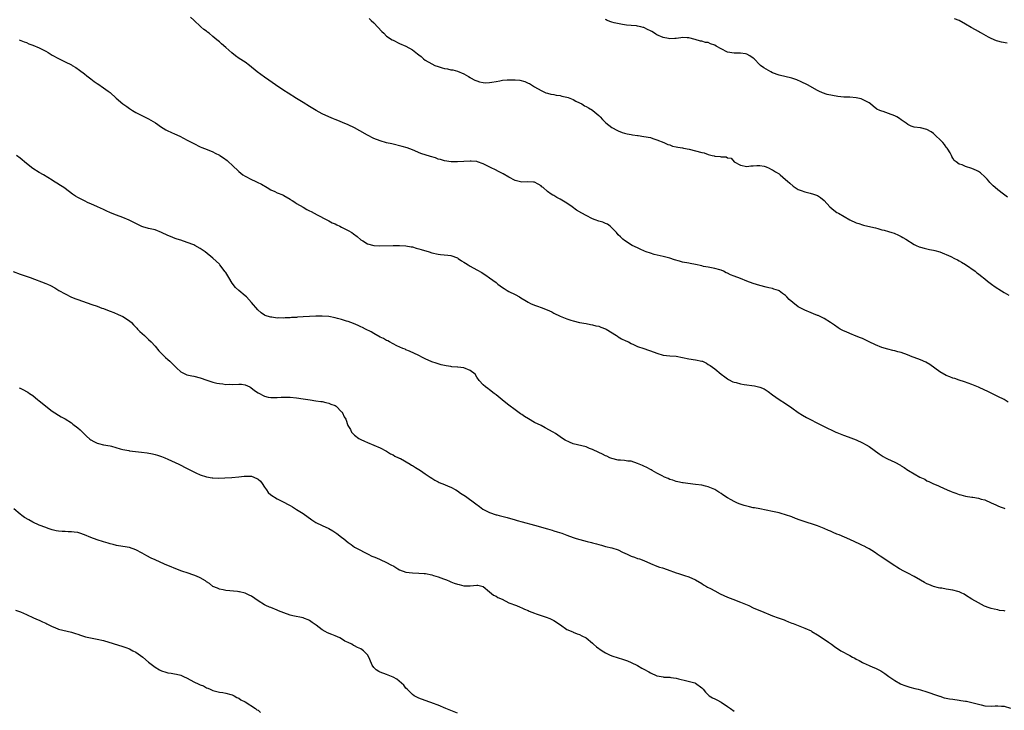
# Model space of a CAD drawing. Units: inches. Extents: x 2610000 to 2613000, y 1494000 to 1497000.
# Drawn here: x 2611473 to 2611779, y 1495440 to 1495655 of the extents above; entities that cross this region are included whole.
import ezdxf

# ---------------------------------------------------------------- set-up
doc = ezdxf.new("R2010")
doc.units = ezdxf.units.IN
doc.header["$MEASUREMENT"] = 0
doc.layers.add('LD26101494_10ft', color=4, linetype='Continuous')

msp = doc.modelspace()

# ---------------------------------------------------------------- linework, layer by layer
at = {"layer": 'LD26101494_10ft'}
for points, elevation in [([(2611780.29, 1495536.29), (2611779, 1495537.07), (2611777, 1495538.09), (2611773.68, 1495539.68), (2611773, 1495540.06), (2611771, 1495540.94), (2611769, 1495541.74), (2611766.62, 1495542.62), (2611765, 1495543.14), (2611763.62, 1495543.62), (2611763, 1495543.79), (2611762.16, 1495544.16), (2611761, 1495544.61), (2611759, 1495545.75), (2611755.94, 1495547.94), (2611754.67, 1495548.67), (2611753, 1495549.47), (2611751, 1495550.2), (2611750.39, 1495550.39), (2611748.95, 1495551), (2611747, 1495551.68), (2611745.97, 1495551.97), (2611745, 1495552.26), (2611744.39, 1495552.39), (2611742.78, 1495552.77), (2611741, 1495553.28), (2611739, 1495554.1), (2611737.07, 1495555.07), (2611735, 1495556.03), (2611734.31, 1495556.31), (2611733, 1495556.85), (2611731, 1495557.6), (2611729.89, 1495558.11), (2611729, 1495558.47), (2611728.05, 1495559), (2611727.4, 1495559.4), (2611726.2, 1495560.2), (2611725, 1495561.07), (2611723, 1495562.3), (2611721.19, 1495563.19), (2611721, 1495563.25), (2611719.76, 1495563.76), (2611719, 1495564.02), (2611717, 1495564.87), (2611715, 1495565.96), (2611713.26, 1495567.26), (2611712.19, 1495568.19), (2611711.44, 1495569), (2611711, 1495569.44), (2611710.09, 1495570.09), (2611709, 1495570.92), (2611708.8, 1495571), (2611707.42, 1495571.42), (2611707, 1495571.58), (2611705.81, 1495571.81), (2611705, 1495572.04), (2611703, 1495572.56), (2611701, 1495573.17), (2611699, 1495573.92), (2611697, 1495574.74), (2611695, 1495575.5), (2611693.9, 1495575.9), (2611693, 1495576.35), (2611692.53, 1495576.53), (2611691.7, 1495577), (2611691, 1495577.29), (2611690.56, 1495577.44), (2611689, 1495577.89), (2611687, 1495578.26), (2611685.49, 1495578.51), (2611685, 1495578.63), (2611683.06, 1495579.06), (2611681.41, 1495579.41), (2611681, 1495579.47), (2611679, 1495579.85), (2611678.08, 1495580.08), (2611676.52, 1495580.52), (2611675, 1495581.04), (2611673, 1495581.61), (2611670.22, 1495582.22), (2611669, 1495582.56), (2611667.73, 1495583), (2611667.2, 1495583.2), (2611665.82, 1495583.82), (2611665, 1495584.23), (2611663.37, 1495585), (2611661, 1495586.57), (2611660.44, 1495587), (2611659.66, 1495587.66), (2611659, 1495588.3), (2611658.42, 1495589), (2611657, 1495590.52), (2611656.46, 1495591), (2611655.62, 1495591.62), (2611655, 1495591.85), (2611654.23, 1495592.23), (2611653, 1495592.58), (2611651.8, 1495593), (2611651, 1495593.31), (2611649, 1495594.29), (2611647.68, 1495595), (2611646.03, 1495596.03), (2611644.69, 1495597), (2611643, 1495598.15), (2611641, 1495599.43), (2611639.95, 1495599.95), (2611639, 1495600.52), (2611638.66, 1495600.66), (2611638.18, 1495601), (2611637, 1495601.78), (2611635.62, 1495603), (2611635.27, 1495603.27), (2611635, 1495603.53), (2611634.07, 1495604.07), (2611633, 1495604.64), (2611632.69, 1495604.69), (2611630.79, 1495604.79), (2611629, 1495604.73), (2611627.83, 1495605), (2611627, 1495605.22), (2611625, 1495606.28), (2611623.27, 1495607.27), (2611623, 1495607.39), (2611621.95, 1495607.95), (2611620.59, 1495608.59), (2611619.66, 1495609), (2611617, 1495610.35), (2611615.29, 1495611), (2611615.07, 1495611.07), (2611613.23, 1495611.23), (2611613, 1495611.24), (2611609.03, 1495611.03), (2611607.03, 1495611.03), (2611605, 1495611.31), (2611603.75, 1495611.75), (2611603, 1495611.89), (2611602.21, 1495612.21), (2611600.65, 1495612.65), (2611597.65, 1495613.65), (2611595, 1495614.75), (2611593.38, 1495615.38), (2611591.82, 1495615.82), (2611588.56, 1495616.56), (2611587, 1495616.95), (2611585, 1495617.51), (2611583, 1495618.3), (2611581, 1495619.28), (2611578.61, 1495620.61), (2611577, 1495621.54), (2611575, 1495622.55), (2611573.28, 1495623.28), (2611571.87, 1495623.87), (2611571, 1495624.19), (2611570.43, 1495624.43), (2611569, 1495625.01), (2611567, 1495625.96), (2611565.04, 1495627), (2611563, 1495628.22), (2611561, 1495629.49), (2611559, 1495630.72), (2611556.33, 1495632.33), (2611555, 1495633.22), (2611552.47, 1495635), (2611550.39, 1495636.39), (2611549, 1495637.35), (2611546.78, 1495639), (2611544.39, 1495641), (2611543, 1495641.99), (2611541.18, 1495643.18), (2611539.98, 1495643.98), (2611538.88, 1495644.88), (2611537, 1495646.55), (2611535.66, 1495647.66), (2611535, 1495648.28), (2611534.6, 1495648.6), (2611534.19, 1495649), (2611533, 1495650.02), (2611531.79, 1495651), (2611531.33, 1495651.33), (2611531, 1495651.64), (2611530.19, 1495652.19), (2611529.26, 1495653), (2611527, 1495655.1), (2611526.03, 1495656.03)], 9190), ([(2611581.58, 1495655.58), (2611582.15, 1495655), (2611583, 1495654.21), (2611585.55, 1495651.55), (2611586.1, 1495651), (2611587, 1495650.14), (2611588.7, 1495649), (2611589, 1495648.81), (2611591, 1495647.85), (2611593, 1495646.93), (2611595, 1495645.83), (2611596.63, 1495644.63), (2611597, 1495644.31), (2611597.72, 1495643.72), (2611598.5, 1495643), (2611599, 1495642.62), (2611601, 1495641.45), (2611602, 1495641), (2611603, 1495640.61), (2611604.27, 1495640.27), (2611605, 1495640.01), (2611605.9, 1495639.9), (2611607, 1495639.63), (2611607.57, 1495639.57), (2611609, 1495639.23), (2611611, 1495638.39), (2611612.42, 1495637.58), (2611613, 1495637.21), (2611613.12, 1495637.12), (2611614.41, 1495636.41), (2611615, 1495636.21), (2611615.87, 1495635.87), (2611617, 1495635.64), (2611617.59, 1495635.59), (2611619, 1495635.66), (2611619.74, 1495635.74), (2611621, 1495636.03), (2611622.17, 1495636.17), (2611623, 1495636.37), (2611624.46, 1495636.46), (2611625, 1495636.54), (2611627, 1495636.54), (2611628.36, 1495636.36), (2611629.98, 1495635.98), (2611631, 1495635.51), (2611631.39, 1495635.39), (2611632.05, 1495635), (2611633, 1495634.36), (2611635, 1495633.17), (2611635.41, 1495633), (2611636.48, 1495632.48), (2611637, 1495632.34), (2611638.01, 1495632.01), (2611639, 1495631.92), (2611639.72, 1495631.72), (2611641, 1495631.61), (2611641.46, 1495631.46), (2611643, 1495631.17), (2611643.48, 1495631), (2611645, 1495630.35), (2611645.87, 1495629.88), (2611647, 1495629.35), (2611647.7, 1495629), (2611648.47, 1495628.47), (2611649, 1495628.23), (2611649.76, 1495627.76), (2611651, 1495627.08), (2611651.13, 1495627), (2611653, 1495625.4), (2611653.42, 1495625), (2611654.15, 1495624.15), (2611655.16, 1495623.16), (2611657, 1495621.72), (2611658.76, 1495620.76), (2611659, 1495620.65), (2611660.18, 1495620.18), (2611661, 1495619.93), (2611661.74, 1495619.74), (2611663, 1495619.47), (2611663.43, 1495619.43), (2611665, 1495619.18), (2611665.17, 1495619.17), (2611667, 1495618.94), (2611669, 1495618.54), (2611669.73, 1495618.27), (2611671, 1495617.85), (2611673.21, 1495617), (2611674.44, 1495616.44), (2611675, 1495616.28), (2611675.91, 1495615.91), (2611677, 1495615.71), (2611677.54, 1495615.54), (2611679, 1495615.34), (2611679.27, 1495615.27), (2611681.04, 1495614.96), (2611683, 1495614.47), (2611685, 1495613.89), (2611685.77, 1495613.77), (2611687, 1495613.29), (2611688.21, 1495613), (2611688.87, 1495612.87), (2611689, 1495612.81), (2611690.69, 1495612.69), (2611691, 1495612.56), (2611692.55, 1495612.55), (2611693, 1495612.29), (2611694.11, 1495612.11), (2611695.02, 1495611), (2611697, 1495610), (2611699, 1495609.55), (2611700.26, 1495609.74), (2611701, 1495609.75), (2611702.08, 1495609.92), (2611703, 1495609.83), (2611704.36, 1495609.64), (2611705, 1495609.41), (2611705.93, 1495609), (2611706.63, 1495608.63), (2611707, 1495608.53), (2611707.89, 1495607.89), (2611709, 1495607.28), (2611709.4, 1495607), (2611710.2, 1495606.2), (2611711, 1495605.56), (2611711.65, 1495605), (2611712.34, 1495604.34), (2611713.41, 1495603.41), (2611715, 1495602.4), (2611715.89, 1495602.11), (2611717, 1495601.67), (2611718.7, 1495601.3), (2611719.74, 1495601), (2611720.65, 1495600.65), (2611721, 1495600.5), (2611721.9, 1495599.9), (2611723, 1495599), (2611724.84, 1495597), (2611726.03, 1495596.03), (2611727, 1495595.3), (2611727.46, 1495595), (2611731, 1495592.98), (2611733, 1495592.08), (2611733.79, 1495591.79), (2611735, 1495591.41), (2611735.31, 1495591.31), (2611736.64, 1495591), (2611739, 1495590.47), (2611739.77, 1495590.23), (2611741, 1495589.91), (2611741.74, 1495589.74), (2611743, 1495589.33), (2611744.12, 1495589), (2611744.79, 1495588.79), (2611746.19, 1495588.19), (2611747, 1495587.81), (2611747.52, 1495587.52), (2611748.39, 1495587), (2611751, 1495585.34), (2611751.68, 1495585), (2611752.59, 1495584.59), (2611753, 1495584.44), (2611754.14, 1495584.14), (2611755.77, 1495583.77), (2611757, 1495583.58), (2611757.44, 1495583.44), (2611759, 1495583.02), (2611762.45, 1495581.55), (2611763.6, 1495581), (2611764.5, 1495580.5), (2611765, 1495580.27), (2611765.77, 1495579.77), (2611767, 1495579.06), (2611769.96, 1495577), (2611770.54, 1495576.54), (2611771, 1495576.23), (2611771.66, 1495575.66), (2611773, 1495574.62), (2611773.87, 1495573.87), (2611775.1, 1495573), (2611776.18, 1495572.18), (2611777, 1495571.66), (2611777.38, 1495571.38), (2611779, 1495570.39), (2611780.42, 1495569.58)], 9180), ([(2611780.05, 1495600.05), (2611778.75, 1495601), (2611777, 1495602.34), (2611776.17, 1495603), (2611775.57, 1495603.57), (2611775, 1495604.17), (2611774.58, 1495604.58), (2611774.2, 1495605), (2611773.67, 1495605.67), (2611773, 1495606.39), (2611771.62, 1495607.62), (2611771, 1495608.03), (2611770.36, 1495608.36), (2611769, 1495608.96), (2611767, 1495609.59), (2611765.96, 1495610.04), (2611765, 1495610.33), (2611764.04, 1495611), (2611763.43, 1495611.43), (2611763, 1495612.14), (2611762.7, 1495612.7), (2611762.63, 1495613), (2611762.19, 1495613.81), (2611761.49, 1495615), (2611761.28, 1495615.28), (2611761, 1495615.59), (2611760.42, 1495616.42), (2611759.93, 1495617), (2611759, 1495617.99), (2611757.9, 1495619), (2611757.46, 1495619.46), (2611757, 1495619.84), (2611756.32, 1495620.32), (2611755, 1495621.09), (2611753, 1495621.56), (2611751, 1495621.81), (2611750.11, 1495622.11), (2611749, 1495622.61), (2611748.48, 1495623), (2611747.65, 1495623.65), (2611747, 1495624.09), (2611746.48, 1495624.48), (2611745.63, 1495625), (2611745, 1495625.31), (2611743, 1495626.06), (2611741.37, 1495626.63), (2611741, 1495626.73), (2611740.37, 1495627), (2611739.44, 1495627.44), (2611738.28, 1495628.28), (2611737.48, 1495629), (2611737, 1495629.33), (2611736.36, 1495629.64), (2611735, 1495630.41), (2611734.57, 1495630.57), (2611733, 1495630.94), (2611731, 1495631.09), (2611729.14, 1495631.14), (2611727.31, 1495631.31), (2611725.59, 1495631.59), (2611723.99, 1495631.99), (2611722.5, 1495632.5), (2611721.42, 1495633), (2611721, 1495633.21), (2611717.84, 1495635), (2611715.93, 1495635.93), (2611714.54, 1495636.54), (2611713, 1495637.06), (2611709, 1495638), (2611707, 1495638.74), (2611706.44, 1495639), (2611705, 1495639.83), (2611704.24, 1495640.24), (2611703.22, 1495641), (2611703, 1495641.18), (2611701.26, 1495643), (2611701, 1495643.25), (2611699.93, 1495643.93), (2611699, 1495644.51), (2611698.6, 1495644.6), (2611697, 1495644.8), (2611696.8, 1495644.8), (2611695, 1495644.76), (2611693, 1495645.11), (2611691, 1495646.14), (2611689.49, 1495647), (2611689, 1495647.3), (2611687.72, 1495647.72), (2611687, 1495648.07), (2611686.17, 1495648.17), (2611685, 1495648.52), (2611684.58, 1495648.58), (2611682.92, 1495649.08), (2611681, 1495649.53), (2611680.42, 1495649.58), (2611679, 1495649.63), (2611678.45, 1495649.55), (2611677, 1495649.41), (2611676.64, 1495649.36), (2611675, 1495649.31), (2611674.67, 1495649.33), (2611673, 1495649.65), (2611671, 1495650.54), (2611670.7, 1495650.7), (2611670.28, 1495651), (2611669.5, 1495651.5), (2611669, 1495651.77), (2611668.13, 1495652.13), (2611667, 1495652.76), (2611666.78, 1495652.78), (2611665.99, 1495653), (2611665, 1495653.23), (2611664.72, 1495653.28), (2611663, 1495653.38), (2611661.56, 1495653.56), (2611661, 1495653.6), (2611660.31, 1495653.69), (2611657.73, 1495654.27), (2611657, 1495654.48), (2611655.61, 1495655), (2611655.21, 1495655.21), (2611655, 1495655.3)], 9170), ([(2611779.91, 1495647.91), (2611778.21, 1495648.21), (2611777, 1495648.55), (2611776.67, 1495648.67), (2611775, 1495649.4), (2611774.18, 1495649.82), (2611771.97, 1495651), (2611771.36, 1495651.36), (2611771, 1495651.53), (2611770.06, 1495652.06), (2611768.76, 1495652.76), (2611767, 1495653.86), (2611765, 1495655), (2611763.52, 1495655.52)], 9160), ([(2611472.75, 1495649), (2611474.33, 1495648.33), (2611475, 1495648.07), (2611475.75, 1495647.75), (2611477, 1495647.31), (2611479, 1495646.51), (2611481, 1495645.47), (2611481.78, 1495645), (2611483, 1495644.23), (2611485, 1495643.11), (2611487, 1495642.15), (2611489, 1495641.13), (2611489.22, 1495641), (2611490.33, 1495640.33), (2611491.51, 1495639.51), (2611493, 1495638.42), (2611493.78, 1495637.78), (2611495, 1495636.86), (2611496.04, 1495636.04), (2611497, 1495635.41), (2611497.23, 1495635.23), (2611499, 1495634.05), (2611500.41, 1495633), (2611501, 1495632.53), (2611502.86, 1495630.85), (2611505, 1495629), (2611506.18, 1495628.18), (2611507, 1495627.62), (2611507.98, 1495627), (2611509, 1495626.4), (2611510.22, 1495625.78), (2611512.56, 1495624.56), (2611513, 1495624.35), (2611515.11, 1495623.11), (2611517, 1495621.75), (2611517.46, 1495621.46), (2611518.36, 1495621), (2611518.76, 1495620.76), (2611520.11, 1495620.11), (2611521, 1495619.75), (2611522.68, 1495619), (2611525, 1495617.71), (2611526.43, 1495617), (2611527, 1495616.68), (2611529, 1495615.72), (2611529.5, 1495615.5), (2611531.15, 1495614.85), (2611533, 1495614.08), (2611533.71, 1495613.71), (2611535, 1495613.09), (2611535.14, 1495613), (2611536.22, 1495612.22), (2611537.4, 1495611.4), (2611537.87, 1495611), (2611539, 1495609.94), (2611541, 1495607.98), (2611542.23, 1495607), (2611543, 1495606.51), (2611545, 1495605.53), (2611546.14, 1495605), (2611546.74, 1495604.74), (2611548.08, 1495604.08), (2611549.81, 1495603), (2611551, 1495602.33), (2611552.22, 1495601.78), (2611553, 1495601.41), (2611554.7, 1495600.7), (2611555, 1495600.56), (2611557, 1495599.4), (2611557.23, 1495599.23), (2611557.58, 1495599), (2611558.42, 1495598.42), (2611559, 1495598.09), (2611561, 1495596.91), (2611562.19, 1495596.19), (2611563, 1495595.81), (2611563.52, 1495595.52), (2611565.43, 1495594.57), (2611568.41, 1495593), (2611568.78, 1495592.78), (2611569, 1495592.69), (2611570.09, 1495592.09), (2611571, 1495591.71), (2611571.47, 1495591.47), (2611572.47, 1495591), (2611573, 1495590.74), (2611575, 1495589.68), (2611576.16, 1495589), (2611576.67, 1495588.67), (2611577.8, 1495587.8), (2611579, 1495586.78), (2611579.58, 1495586.42), (2611581, 1495585.48), (2611583, 1495584.98), (2611584.91, 1495584.91), (2611589, 1495585.01), (2611590.98, 1495585.02), (2611593, 1495584.89), (2611594.59, 1495584.59), (2611595, 1495584.54), (2611596.19, 1495584.19), (2611597, 1495584), (2611597.74, 1495583.74), (2611600.22, 1495583), (2611601, 1495582.75), (2611603, 1495582.32), (2611603.79, 1495582.21), (2611606.02, 1495582.02), (2611607, 1495581.86), (2611609, 1495581.16), (2611609.28, 1495581), (2611610.27, 1495580.27), (2611611, 1495579.82), (2611611.48, 1495579.48), (2611612.3, 1495579), (2611613, 1495578.56), (2611615, 1495577.41), (2611616.56, 1495576.56), (2611617, 1495576.28), (2611617.81, 1495575.81), (2611619, 1495574.97), (2611621, 1495573.48), (2611621.58, 1495573), (2611623, 1495571.98), (2611623.58, 1495571.58), (2611624.52, 1495571), (2611625, 1495570.74), (2611627, 1495569.74), (2611628.35, 1495569), (2611628.77, 1495568.77), (2611629.99, 1495567.99), (2611631, 1495567.38), (2611631.75, 1495567), (2611633, 1495566.45), (2611633.88, 1495566.12), (2611635, 1495565.75), (2611636.95, 1495564.95), (2611638.33, 1495564.33), (2611639, 1495563.98), (2611641, 1495563.03), (2611643, 1495562.2), (2611644.25, 1495561.75), (2611645, 1495561.52), (2611646.96, 1495561.04), (2611649, 1495560.69), (2611650.4, 1495560.4), (2611651, 1495560.34), (2611652.02, 1495560.02), (2611653, 1495559.86), (2611653.61, 1495559.61), (2611655, 1495559.12), (2611655.23, 1495559), (2611658.45, 1495557), (2611658.75, 1495556.76), (2611659, 1495556.62), (2611660, 1495556), (2611661.36, 1495555.36), (2611662.19, 1495555), (2611663, 1495554.57), (2611663.77, 1495554.23), (2611665, 1495553.63), (2611666.94, 1495552.94), (2611668.45, 1495552.45), (2611669, 1495552.28), (2611671, 1495551.52), (2611673, 1495550.93), (2611675, 1495550.72), (2611677, 1495550.56), (2611679, 1495550.2), (2611681, 1495549.78), (2611683, 1495549.47), (2611685, 1495549.06), (2611685.16, 1495549), (2611686.4, 1495548.4), (2611687, 1495548.04), (2611687.63, 1495547.63), (2611689, 1495546.65), (2611691.03, 1495545), (2611692.14, 1495544.14), (2611693, 1495543.52), (2611693.31, 1495543.31), (2611694.63, 1495542.63), (2611695, 1495542.49), (2611695.65, 1495542.35), (2611697, 1495541.96), (2611698.2, 1495541.8), (2611699, 1495541.66), (2611700.54, 1495541.46), (2611701.38, 1495541.38), (2611702.99, 1495540.99), (2611704.39, 1495540.39), (2611705.62, 1495539.62), (2611707, 1495538.58), (2611709, 1495537.13), (2611711, 1495535.85), (2611713, 1495534.5), (2611715, 1495533.05), (2611716.25, 1495532.25), (2611717.54, 1495531.54), (2611718.63, 1495531), (2611721, 1495529.72), (2611722.82, 1495528.82), (2611726.65, 1495527), (2611727, 1495526.84), (2611729, 1495526), (2611730.51, 1495525.49), (2611733, 1495524.6), (2611735, 1495523.65), (2611736.14, 1495523), (2611737, 1495522.48), (2611740.17, 1495520.17), (2611741.4, 1495519.4), (2611742.09, 1495519), (2611742.69, 1495518.69), (2611743.88, 1495518.12), (2611745, 1495517.62), (2611746.72, 1495516.72), (2611747, 1495516.51), (2611747.92, 1495515.92), (2611749, 1495515.17), (2611749.26, 1495515), (2611751, 1495514), (2611752.83, 1495513), (2611754.3, 1495512.3), (2611755, 1495511.86), (2611755.62, 1495511.62), (2611757, 1495510.9), (2611758.37, 1495510.37), (2611759, 1495510.06), (2611761.24, 1495509), (2611762.51, 1495508.51), (2611763, 1495508.3), (2611763.98, 1495507.98), (2611765, 1495507.58), (2611765.48, 1495507.48), (2611767, 1495507.05), (2611769, 1495506.77), (2611769.3, 1495506.7), (2611771, 1495506.46), (2611771.84, 1495506.16), (2611773, 1495505.88), (2611775, 1495504.95), (2611776.39, 1495504.39), (2611777, 1495504.06), (2611777.75, 1495503.75), (2611779, 1495503.29), (2611779.2, 1495503.2)], 9200), ([(2611779.3, 1495471.3), (2611779, 1495471.36), (2611777.54, 1495471.54), (2611777, 1495471.66), (2611775.86, 1495471.86), (2611775, 1495472.08), (2611774.3, 1495472.3), (2611772.86, 1495472.86), (2611771, 1495473.83), (2611769, 1495475.05), (2611767, 1495476.3), (2611766.56, 1495476.56), (2611765.68, 1495477), (2611765.23, 1495477.23), (2611765, 1495477.31), (2611764.59, 1495477.41), (2611763, 1495477.86), (2611761, 1495478.16), (2611759.6, 1495478.4), (2611759, 1495478.48), (2611758.56, 1495478.56), (2611757, 1495479), (2611755.54, 1495479.54), (2611755, 1495479.79), (2611754.2, 1495480.2), (2611753, 1495480.88), (2611751, 1495482.06), (2611749, 1495483.15), (2611747.77, 1495483.77), (2611746.49, 1495484.49), (2611745.67, 1495485), (2611745, 1495485.4), (2611743.86, 1495486.14), (2611741, 1495488.07), (2611740.43, 1495488.43), (2611739.56, 1495489), (2611739, 1495489.44), (2611737.89, 1495490.11), (2611737, 1495490.67), (2611736.37, 1495491), (2611735.51, 1495491.51), (2611735, 1495491.7), (2611734.15, 1495492.15), (2611731, 1495493.62), (2611727.65, 1495495), (2611727, 1495495.25), (2611725.8, 1495495.8), (2611725, 1495496.12), (2611724.4, 1495496.4), (2611723, 1495497.02), (2611721, 1495497.81), (2611719.76, 1495498.24), (2611717.44, 1495499), (2611715.62, 1495499.62), (2611714.15, 1495500.15), (2611713, 1495500.59), (2611711, 1495501.29), (2611709.65, 1495501.65), (2611709, 1495501.85), (2611707, 1495502.32), (2611705, 1495502.72), (2611703, 1495503.08), (2611701.42, 1495503.42), (2611701, 1495503.47), (2611699.77, 1495503.77), (2611699, 1495503.93), (2611698.15, 1495504.15), (2611696.65, 1495504.65), (2611695.89, 1495505), (2611695, 1495505.36), (2611694.14, 1495505.86), (2611693, 1495506.48), (2611691.49, 1495507.49), (2611691, 1495507.85), (2611690.28, 1495508.28), (2611689, 1495509.11), (2611687, 1495510), (2611686.16, 1495510.16), (2611685, 1495510.43), (2611683, 1495510.71), (2611680.61, 1495511), (2611679.19, 1495511.19), (2611679, 1495511.21), (2611677.51, 1495511.51), (2611677, 1495511.57), (2611675.99, 1495511.99), (2611675, 1495512.23), (2611674.53, 1495512.53), (2611673.38, 1495513), (2611672.67, 1495513.33), (2611671, 1495514.24), (2611669.54, 1495515), (2611669.21, 1495515.21), (2611669, 1495515.29), (2611667.93, 1495515.93), (2611667, 1495516.34), (2611666.56, 1495516.56), (2611665.53, 1495517), (2611665, 1495517.25), (2611663, 1495517.89), (2611661.98, 1495517.98), (2611661, 1495518.14), (2611659.75, 1495518.25), (2611659, 1495518.28), (2611657, 1495518.73), (2611656.39, 1495519), (2611655.46, 1495519.46), (2611655, 1495519.61), (2611654.1, 1495520.1), (2611653, 1495520.59), (2611651, 1495521.57), (2611650.1, 1495521.9), (2611649, 1495522.34), (2611646.29, 1495523), (2611645, 1495523.36), (2611643.84, 1495523.84), (2611642.51, 1495524.51), (2611641.7, 1495525), (2611641, 1495525.49), (2611639.5, 1495526.5), (2611638.73, 1495527), (2611636.33, 1495528.33), (2611635.03, 1495529), (2611633, 1495529.99), (2611631.06, 1495531.06), (2611629.81, 1495531.81), (2611629, 1495532.46), (2611628.66, 1495532.66), (2611628.25, 1495533), (2611627, 1495533.86), (2611625, 1495535.39), (2611624.08, 1495536.08), (2611622.91, 1495537), (2611621, 1495538.57), (2611620.41, 1495539), (2611619, 1495540.14), (2611618.49, 1495540.49), (2611617.7, 1495541), (2611617, 1495541.64), (2611615.73, 1495543), (2611615, 1495544.04), (2611614.49, 1495545), (2611613, 1495546.15), (2611611, 1495547), (2611609.17, 1495547.17), (2611609, 1495547.2), (2611607.28, 1495547.28), (2611607, 1495547.34), (2611605.53, 1495547.53), (2611603.92, 1495547.92), (2611603, 1495548.17), (2611602.38, 1495548.37), (2611601, 1495548.86), (2611599, 1495549.74), (2611598.14, 1495550.14), (2611597, 1495550.74), (2611594.1, 1495552.1), (2611593, 1495552.55), (2611592.71, 1495552.71), (2611592.01, 1495553), (2611590.16, 1495553.84), (2611587.92, 1495555), (2611587.33, 1495555.33), (2611587, 1495555.48), (2611586.04, 1495556.04), (2611585, 1495556.54), (2611583, 1495557.64), (2611582.15, 1495558.15), (2611580.44, 1495559), (2611579.51, 1495559.51), (2611579, 1495559.73), (2611578.14, 1495560.14), (2611576.71, 1495560.72), (2611575, 1495561.35), (2611574.52, 1495561.48), (2611573, 1495561.99), (2611571.68, 1495562.32), (2611571, 1495562.52), (2611569, 1495562.9), (2611567, 1495563.07), (2611565, 1495563.05), (2611563, 1495562.92), (2611561, 1495562.77), (2611559.33, 1495562.67), (2611559, 1495562.63), (2611557.42, 1495562.58), (2611557, 1495562.51), (2611555.49, 1495562.51), (2611555, 1495562.43), (2611553.49, 1495562.51), (2611553, 1495562.45), (2611551.33, 1495562.67), (2611551, 1495562.66), (2611549.86, 1495563), (2611549.22, 1495563.22), (2611549, 1495563.35), (2611548.01, 1495564.01), (2611546.97, 1495564.97), (2611545, 1495567.27), (2611543.42, 1495569), (2611543, 1495569.38), (2611541, 1495570.98), (2611539.95, 1495571.95), (2611539, 1495573.26), (2611537.94, 1495575), (2611537, 1495576.57), (2611536.83, 1495576.83), (2611535.17, 1495579), (2611535, 1495579.19), (2611533, 1495581.05), (2611530.53, 1495583), (2611529, 1495584.06), (2611527.39, 1495585), (2611527, 1495585.18), (2611525, 1495585.95), (2611523, 1495586.64), (2611521.91, 1495587), (2611521.21, 1495587.21), (2611519.76, 1495587.76), (2611519, 1495588.09), (2611517, 1495589.06), (2611515, 1495589.82), (2611513.94, 1495590.06), (2611513, 1495590.3), (2611511.21, 1495590.79), (2611510.89, 1495590.89), (2611510.64, 1495591), (2611509, 1495591.79), (2611508.23, 1495592.23), (2611506.92, 1495592.92), (2611505, 1495593.73), (2611503, 1495594.42), (2611501.17, 1495595.17), (2611499.8, 1495595.8), (2611499, 1495596.18), (2611497.09, 1495597), (2611495, 1495597.92), (2611494.24, 1495598.23), (2611493, 1495598.87), (2611491.56, 1495599.56), (2611491, 1495599.97), (2611490.3, 1495600.3), (2611489.33, 1495601), (2611487, 1495602.75), (2611486.63, 1495603), (2611485.61, 1495603.61), (2611484.41, 1495604.41), (2611483.46, 1495605), (2611483, 1495605.26), (2611480.28, 1495607), (2611479, 1495607.71), (2611477, 1495608.94), (2611475, 1495610.47), (2611473, 1495612.14), (2611471.91, 1495613)], 9210), ([(2611470.89, 1495576.89), (2611473, 1495576.12), (2611476.19, 1495575), (2611481, 1495573.22), (2611481.5, 1495573), (2611482.51, 1495572.51), (2611483.8, 1495571.8), (2611485.1, 1495571), (2611487, 1495569.93), (2611488.96, 1495568.96), (2611490.39, 1495568.39), (2611491, 1495568.16), (2611495.37, 1495566.63), (2611497, 1495566.09), (2611498.45, 1495565.55), (2611499, 1495565.37), (2611500.71, 1495564.71), (2611501, 1495564.59), (2611502.16, 1495564.16), (2611503.57, 1495563.57), (2611505, 1495562.95), (2611507, 1495561.57), (2611507.62, 1495561), (2611508.29, 1495560.29), (2611509, 1495559.6), (2611509.28, 1495559.28), (2611509.58, 1495559), (2611510.28, 1495558.28), (2611511, 1495557.68), (2611511.73, 1495557), (2611512.37, 1495556.37), (2611513, 1495555.8), (2611513.78, 1495555), (2611515, 1495553.64), (2611516.21, 1495552.21), (2611517, 1495551.41), (2611517.19, 1495551.19), (2611518.21, 1495550.21), (2611519, 1495549.51), (2611519.54, 1495549), (2611521.61, 1495547), (2611523, 1495545.76), (2611524.43, 1495545), (2611524.82, 1495544.82), (2611526.43, 1495544.43), (2611527, 1495544.33), (2611529, 1495543.8), (2611531.09, 1495543.09), (2611533, 1495542.53), (2611534.22, 1495542.22), (2611535, 1495542.05), (2611536.07, 1495541.93), (2611537, 1495541.78), (2611538.17, 1495541.83), (2611539, 1495541.8), (2611541, 1495541.89), (2611541.85, 1495541.85), (2611543, 1495541.65), (2611544.48, 1495541), (2611544.8, 1495540.8), (2611545.93, 1495539.93), (2611547, 1495539.13), (2611549, 1495538.16), (2611550.12, 1495537.88), (2611551, 1495537.69), (2611553, 1495537.71), (2611554.17, 1495537.83), (2611555, 1495537.87), (2611556.14, 1495537.86), (2611557, 1495537.83), (2611559, 1495537.58), (2611561, 1495537.28), (2611563.21, 1495537), (2611565, 1495536.74), (2611566.5, 1495536.5), (2611567, 1495536.44), (2611568.14, 1495536.14), (2611569, 1495535.99), (2611569.68, 1495535.68), (2611571, 1495535.19), (2611571.31, 1495535), (2611573, 1495533.3), (2611573.13, 1495533.13), (2611573.27, 1495533), (2611573.75, 1495531.75), (2611574.28, 1495531), (2611574.97, 1495529), (2611575.73, 1495527.73), (2611576.02, 1495527), (2611577, 1495526.06), (2611578.32, 1495525), (2611579, 1495524.64), (2611580.15, 1495524.15), (2611581, 1495523.75), (2611583, 1495522.95), (2611585, 1495522.03), (2611586.96, 1495521), (2611588.18, 1495520.18), (2611589, 1495519.86), (2611589.52, 1495519.52), (2611590.72, 1495519), (2611590.89, 1495518.89), (2611591, 1495518.85), (2611591.29, 1495518.71), (2611594.3, 1495517), (2611594.71, 1495516.71), (2611595, 1495516.57), (2611595.92, 1495515.92), (2611597, 1495515.32), (2611597.53, 1495515), (2611599, 1495513.99), (2611600.51, 1495513), (2611601, 1495512.64), (2611602.03, 1495512.03), (2611603, 1495511.49), (2611603.33, 1495511.33), (2611605, 1495510.71), (2611606.16, 1495510.16), (2611607, 1495509.84), (2611608.47, 1495509), (2611609, 1495508.68), (2611609.98, 1495507.98), (2611611.47, 1495507), (2611614.71, 1495504.71), (2611615.86, 1495503.86), (2611616.93, 1495503), (2611619, 1495501.96), (2611621, 1495501.25), (2611621.21, 1495501.21), (2611621.99, 1495501), (2611624.44, 1495500.44), (2611627, 1495499.71), (2611627.53, 1495499.53), (2611629.09, 1495499.09), (2611633, 1495498.03), (2611637, 1495496.88), (2611638.47, 1495496.47), (2611639, 1495496.3), (2611640, 1495496), (2611641.5, 1495495.5), (2611643.05, 1495494.95), (2611645, 1495494.21), (2611645.9, 1495493.9), (2611649.38, 1495493), (2611650.69, 1495492.69), (2611651, 1495492.58), (2611652.25, 1495492.25), (2611653, 1495491.97), (2611653.77, 1495491.77), (2611655, 1495491.42), (2611657, 1495490.96), (2611659, 1495490.32), (2611660.32, 1495489.68), (2611661.81, 1495489), (2611663, 1495488.42), (2611664.09, 1495488.09), (2611665, 1495487.69), (2611665.57, 1495487.57), (2611667.01, 1495487.01), (2611669, 1495486.13), (2611671, 1495485.29), (2611671.82, 1495485), (2611672.73, 1495484.73), (2611674.23, 1495484.23), (2611677, 1495483.24), (2611677.72, 1495483), (2611679, 1495482.6), (2611679.62, 1495482.38), (2611681, 1495481.95), (2611683, 1495481.04), (2611685, 1495479.85), (2611685.5, 1495479.5), (2611686.42, 1495479), (2611686.76, 1495478.76), (2611687.69, 1495478.31), (2611689, 1495477.58), (2611690.71, 1495476.71), (2611693, 1495475.65), (2611694.64, 1495475), (2611697, 1495474.13), (2611699.59, 1495473), (2611701, 1495472.35), (2611704.26, 1495471), (2611705, 1495470.67), (2611705.54, 1495470.46), (2611707, 1495469.84), (2611708.78, 1495469.22), (2611710.55, 1495468.55), (2611711, 1495468.4), (2611711.97, 1495467.97), (2611713, 1495467.58), (2611713.4, 1495467.4), (2611717, 1495466.03), (2611719, 1495465.13), (2611719.23, 1495465), (2611721, 1495463.91), (2611722.44, 1495463), (2611724.36, 1495461.64), (2611725.3, 1495461), (2611726.27, 1495460.27), (2611727, 1495459.76), (2611727.46, 1495459.46), (2611728.2, 1495459), (2611731, 1495457.48), (2611731.84, 1495457), (2611732.62, 1495456.62), (2611733, 1495456.36), (2611733.94, 1495455.94), (2611735, 1495455.28), (2611735.2, 1495455.2), (2611737, 1495454.36), (2611738.13, 1495453.87), (2611739, 1495453.54), (2611740.07, 1495453), (2611740.7, 1495452.7), (2611741.93, 1495451.93), (2611743.18, 1495451), (2611745, 1495449.74), (2611746.73, 1495448.73), (2611747, 1495448.61), (2611748.14, 1495448.14), (2611749, 1495447.82), (2611749.64, 1495447.64), (2611751.22, 1495447.22), (2611752.25, 1495447), (2611753, 1495446.8), (2611755, 1495446.19), (2611756.19, 1495445.81), (2611757, 1495445.5), (2611757.34, 1495445.34), (2611758.55, 1495445), (2611758.86, 1495444.86), (2611759, 1495444.83), (2611760.37, 1495444.37), (2611761, 1495444.28), (2611762.05, 1495444.05), (2611763, 1495443.93), (2611765, 1495443.62), (2611765.55, 1495443.55), (2611767, 1495443.28), (2611767.25, 1495443.25), (2611769, 1495442.87), (2611771, 1495442.39), (2611771.83, 1495442.17), (2611773, 1495441.9), (2611775, 1495441.74), (2611776.17, 1495441.83), (2611777, 1495441.83), (2611778.21, 1495441.79), (2611779, 1495441.73), (2611781, 1495441.17)], 9220), ([(2611472.77, 1495540.77), (2611473, 1495540.63), (2611474.13, 1495540.13), (2611475, 1495539.59), (2611475.38, 1495539.39), (2611475.92, 1495539), (2611477, 1495538.3), (2611478.55, 1495537), (2611478.81, 1495536.81), (2611481.01, 1495535.01), (2611483, 1495533.5), (2611483.81, 1495533), (2611485, 1495532.21), (2611485.76, 1495531.76), (2611487, 1495531.07), (2611489, 1495529.8), (2611489.44, 1495529.44), (2611491, 1495528.26), (2611491.66, 1495527.66), (2611493.7, 1495525.7), (2611494.76, 1495524.76), (2611495, 1495524.58), (2611496, 1495524), (2611497, 1495523.53), (2611497.42, 1495523.42), (2611499, 1495523.04), (2611501, 1495522.68), (2611501.42, 1495522.58), (2611504.19, 1495521.81), (2611505, 1495521.53), (2611506.79, 1495521.21), (2611507, 1495521.16), (2611510.78, 1495520.78), (2611512.51, 1495520.51), (2611514.19, 1495520.19), (2611515, 1495520), (2611515.78, 1495519.78), (2611517, 1495519.4), (2611518.03, 1495519), (2611519, 1495518.59), (2611522.38, 1495517), (2611525, 1495515.64), (2611525.41, 1495515.41), (2611527, 1495514.59), (2611527.69, 1495514.31), (2611529, 1495513.7), (2611531, 1495513.06), (2611532.75, 1495512.75), (2611533, 1495512.73), (2611534.66, 1495512.66), (2611536.71, 1495512.71), (2611538.85, 1495512.85), (2611541, 1495513.09), (2611542.7, 1495513.3), (2611543, 1495513.31), (2611545, 1495513.22), (2611546.59, 1495512.59), (2611547, 1495512.32), (2611547.73, 1495511.73), (2611548.29, 1495511), (2611549, 1495509.88), (2611549.68, 1495509), (2611550.2, 1495508.2), (2611551, 1495507.41), (2611553, 1495506.21), (2611554.58, 1495505.42), (2611555, 1495505.23), (2611556.42, 1495504.42), (2611557, 1495504.1), (2611557.68, 1495503.68), (2611559, 1495502.91), (2611561, 1495501.68), (2611563.7, 1495499.7), (2611565, 1495498.91), (2611567, 1495497.89), (2611569, 1495496.95), (2611570.24, 1495496.24), (2611571.47, 1495495.47), (2611573, 1495494.25), (2611573.73, 1495493.73), (2611575, 1495492.6), (2611575.98, 1495491.98), (2611577, 1495491.23), (2611577.37, 1495491), (2611581.23, 1495489), (2611582.44, 1495488.44), (2611583, 1495488.22), (2611583.84, 1495487.84), (2611585, 1495487.35), (2611587, 1495486.43), (2611588.26, 1495485.74), (2611589.24, 1495485.24), (2611590.49, 1495484.49), (2611591, 1495484.14), (2611593, 1495483.4), (2611595, 1495483.22), (2611597, 1495483.15), (2611598.65, 1495483), (2611599.05, 1495482.95), (2611601, 1495482.56), (2611601.6, 1495482.4), (2611603, 1495481.95), (2611604.64, 1495481.36), (2611605.6, 1495481), (2611606.58, 1495480.58), (2611607, 1495480.41), (2611608.04, 1495480.04), (2611609, 1495479.66), (2611609.53, 1495479.53), (2611611, 1495479.14), (2611613, 1495479.14), (2611615, 1495479.39), (2611615.37, 1495479.37), (2611617, 1495479), (2611619, 1495477.25), (2611620.23, 1495476.23), (2611621, 1495475.96), (2611621.57, 1495475.57), (2611622.93, 1495475), (2611625, 1495473.9), (2611627.35, 1495473), (2611628.48, 1495472.48), (2611629, 1495472.3), (2611629.87, 1495471.87), (2611631, 1495471.45), (2611631.3, 1495471.3), (2611632.14, 1495471), (2611633, 1495470.66), (2611633.51, 1495470.49), (2611635, 1495469.93), (2611636.59, 1495469.41), (2611637.77, 1495469), (2611638.6, 1495468.6), (2611639, 1495468.39), (2611641.05, 1495467), (2611643, 1495465.57), (2611644.85, 1495464.85), (2611645, 1495464.8), (2611646.27, 1495464.27), (2611647, 1495464.08), (2611647.66, 1495463.66), (2611649, 1495462.98), (2611651, 1495461.29), (2611651.33, 1495461), (2611652.24, 1495460.24), (2611653.99, 1495459), (2611655, 1495458.34), (2611656.28, 1495457.72), (2611657, 1495457.38), (2611659, 1495456.74), (2611660.36, 1495456.36), (2611661, 1495456.14), (2611661.84, 1495455.84), (2611663, 1495455.33), (2611665, 1495454.36), (2611666.39, 1495453.61), (2611667, 1495453.29), (2611668.47, 1495452.47), (2611669, 1495452.1), (2611671, 1495451.17), (2611671.13, 1495451.13), (2611673, 1495450.82), (2611673.2, 1495450.8), (2611675, 1495450.72), (2611675.35, 1495450.65), (2611677, 1495450.48), (2611677.72, 1495450.28), (2611680.33, 1495449.67), (2611682.81, 1495449), (2611683, 1495448.93), (2611685, 1495447.42), (2611685.37, 1495447), (2611686.09, 1495446.09), (2611687.27, 1495445), (2611688.36, 1495444.36), (2611689, 1495444.07), (2611689.7, 1495443.7), (2611691, 1495442.98), (2611693, 1495441.65), (2611693.91, 1495441), (2611695, 1495440.15)], 9230), ([(2611609, 1495439.58), (2611605.43, 1495441), (2611603, 1495442.08), (2611601.3, 1495442.7), (2611601, 1495442.82), (2611600.41, 1495443), (2611599, 1495443.5), (2611597, 1495444.26), (2611595.51, 1495445), (2611595, 1495445.37), (2611593.37, 1495447), (2611593, 1495447.39), (2611592.31, 1495448.31), (2611590.12, 1495450.12), (2611589, 1495450.73), (2611587.43, 1495451.43), (2611587, 1495451.57), (2611585, 1495452.27), (2611584.52, 1495452.52), (2611583.75, 1495453), (2611583, 1495453.81), (2611582.53, 1495454.53), (2611582.31, 1495455), (2611581.47, 1495457), (2611581, 1495457.71), (2611579.82, 1495459), (2611579, 1495459.56), (2611577.98, 1495459.98), (2611577, 1495460.53), (2611576.65, 1495460.65), (2611576.15, 1495461), (2611575, 1495461.51), (2611574, 1495462), (2611573, 1495462.67), (2611572.43, 1495463), (2611571, 1495463.64), (2611570, 1495464), (2611568.59, 1495464.59), (2611567.83, 1495465), (2611567, 1495465.47), (2611565.1, 1495466.9), (2611563.8, 1495467.8), (2611563, 1495468.34), (2611562.55, 1495468.55), (2611561.46, 1495469), (2611561, 1495469.17), (2611557.86, 1495469.86), (2611557, 1495470.08), (2611555, 1495470.72), (2611553.38, 1495471.38), (2611553, 1495471.55), (2611551, 1495472.38), (2611550.54, 1495472.54), (2611549.43, 1495473), (2611549, 1495473.21), (2611547, 1495474.45), (2611545, 1495475.91), (2611544.27, 1495476.27), (2611543, 1495476.93), (2611541.25, 1495477.25), (2611541, 1495477.34), (2611540.59, 1495477.41), (2611537, 1495477.73), (2611536.13, 1495477.87), (2611535, 1495478.11), (2611534.4, 1495478.4), (2611533, 1495478.99), (2611531.87, 1495479.87), (2611531, 1495480.43), (2611530.68, 1495480.68), (2611529, 1495481.7), (2611527.85, 1495482.15), (2611527, 1495482.52), (2611525, 1495483.16), (2611523.64, 1495483.64), (2611523, 1495483.85), (2611520.74, 1495484.74), (2611520.18, 1495485), (2611517.95, 1495485.95), (2611515, 1495487.24), (2611513.8, 1495487.81), (2611512.48, 1495488.48), (2611511, 1495489.33), (2611509, 1495490.37), (2611507, 1495491.06), (2611505, 1495491.43), (2611503, 1495491.75), (2611501.99, 1495491.99), (2611501, 1495492.2), (2611500.4, 1495492.4), (2611499, 1495492.8), (2611497, 1495493.47), (2611495, 1495494.22), (2611493, 1495495.07), (2611491.55, 1495495.55), (2611491, 1495495.71), (2611489.88, 1495495.88), (2611489, 1495495.97), (2611488, 1495496), (2611487, 1495496.01), (2611486.07, 1495496.07), (2611485, 1495496.15), (2611484.29, 1495496.29), (2611483, 1495496.61), (2611481.78, 1495497), (2611481, 1495497.28), (2611479, 1495498.07), (2611477.01, 1495499), (2611475.71, 1495499.71), (2611474.44, 1495500.44), (2611473.57, 1495501), (2611473, 1495501.41), (2611471.12, 1495503.12)], 9240), ([(2611471.62, 1495471.62), (2611473.1, 1495471.1), (2611475, 1495470.2), (2611477.23, 1495469.23), (2611478.64, 1495468.64), (2611479, 1495468.5), (2611479.99, 1495467.99), (2611481, 1495467.51), (2611481.32, 1495467.32), (2611481.95, 1495467), (2611483, 1495466.5), (2611483.81, 1495466.19), (2611485, 1495465.71), (2611489, 1495464.74), (2611490.29, 1495464.29), (2611491, 1495464.09), (2611491.78, 1495463.78), (2611493, 1495463.43), (2611493.33, 1495463.33), (2611494.96, 1495462.96), (2611497, 1495462.59), (2611499, 1495462.12), (2611505, 1495460.27), (2611505.94, 1495459.94), (2611507, 1495459.53), (2611508.13, 1495459), (2611509, 1495458.5), (2611511.16, 1495457), (2611513, 1495455.44), (2611515, 1495453.87), (2611516.42, 1495453), (2611517, 1495452.71), (2611518.33, 1495452.33), (2611519, 1495452.11), (2611520, 1495452), (2611521, 1495451.8), (2611521.69, 1495451.69), (2611523, 1495451.35), (2611523.26, 1495451.26), (2611523.85, 1495451), (2611525, 1495450.44), (2611527, 1495449.33), (2611528.59, 1495448.59), (2611529, 1495448.37), (2611530.02, 1495448.02), (2611531, 1495447.49), (2611531.37, 1495447.37), (2611532.15, 1495447), (2611533, 1495446.65), (2611535, 1495446.08), (2611536.03, 1495445.97), (2611537, 1495445.77), (2611538.6, 1495445.4), (2611539, 1495445.28), (2611539.57, 1495445), (2611540.46, 1495444.46), (2611541, 1495444.23), (2611541.69, 1495443.69), (2611543, 1495443.07), (2611546.25, 1495441), (2611546.65, 1495440.65), (2611547, 1495440.47), (2611547.82, 1495439.82)], 9250)]:
    msp.add_lwpolyline(points, dxfattribs=dict(at, elevation=elevation))

doc.saveas('drawing.dxf')
